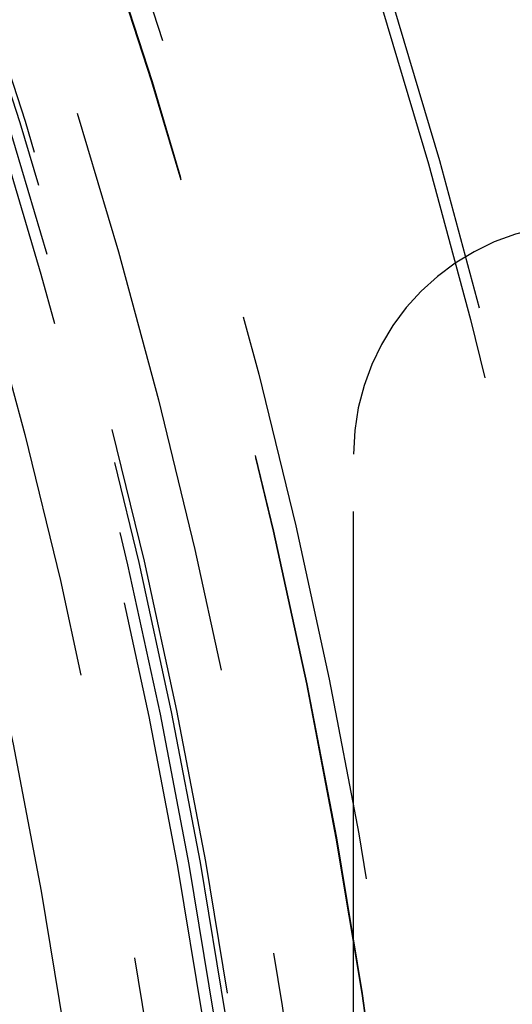
# Model space of a CAD drawing. Extents: x 1356 to 1656, y -243 to 660.
# Drawn here: x 1557 to 1561, y -85 to -77 of the extents above; entities that cross this region are included whole.
import ezdxf

# ---------------------------------------------------------------- set-up
doc = ezdxf.new("R2010")
doc.units = 0
doc.header["$LTSCALE"] = 20
doc.linetypes.add('VERDECKT', pattern=[0.375, 0.25, -0.125])
doc.layers.get('0').update_dxf_attribs({"linetype": 'CONTINUOUS'})
doc.layers.add('STEMPEL', color=3, linetype='CONTINUOUS')

# ---------------------------------------------------------------- blocks, each defined once
blk = doc.blocks.new('A$C7656F129')
at = {"color": 1, "linetype": 'VERDECKT'}
blk.add_line((1157.8391, 401.1934), (1157.8391, 414.1933), dxfattribs=at)
blk.add_line((1157.8391, 401.1934), (1157.8391, 414.1933), dxfattribs=at)
for radius in [150, 145, 130, 110]:
    blk.add_circle((1103.9401, 401.1934), radius)
for radius in [149.9929, 147.8716, 143.8716, 109, 95, 80.9206, 80, 79, 73.5, 62.7272, 62.5, 61.8809, 61.8787, 60.4645, 58.5, 58.3431, 57.9, 56.7996, 56.7, 54.7996, 54.6019, 54.5983, 53.9, 53.4463, 53.399, 53.2996, 53.2, 52.7, 51.9954]:
    blk.add_circle((1103.9401, 401.1934), radius, dxfattribs=at)
for centre, radius, start, end in [((1103.9401, 401.1934), 58.8991, 20, 360), ((1103.9401, 401.1934), 58.8991, 20, 360), ((1103.9401, 401.1934), 57.15, 20, 360), ((1103.9401, 401.1934), 57.15, 20, 0), ((1103.9401, 401.1934), 57.15, 20, 360), ((1103.9401, 401.1934), 57.15, 20, 0), ((1103.9401, 401.1934), 55.65, 20, 360), ((1103.9401, 401.1934), 55.65, 20, 0), ((1103.9401, 401.1934), 55.65, 20, 360), ((1103.9401, 401.1934), 55.65, 20, 0), ((1103.9401, 401.1934), 53.8991, 20, 360), ((1103.9401, 401.1934), 53.8991, 20, 360), ((1159.8391, 414.1933), 2, 90, 180), ((1159.8391, 414.1933), 2, 90, 180)]:
    blk.add_arc(centre, radius, start, end, dxfattribs=at)

msp = doc.modelspace()

# ---------------------------------------------------------------- block references
at = {"layer": 'STEMPEL'}
msp.add_blockref('A$C7656F129', (402.2457, -494.5267, -37.4662), dxfattribs=at)

doc.saveas('drawing.dxf')
